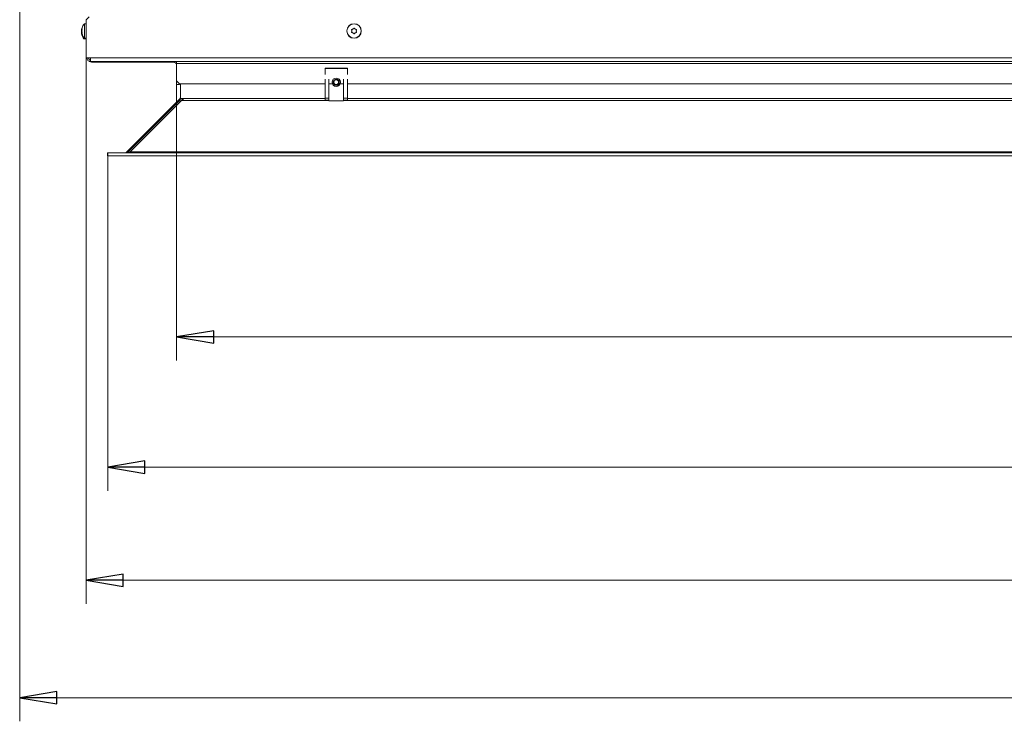
# Model space of a CAD drawing. Extents: x -4296 to -477, y 1710 to 4739.
# Drawn here: x -4120 to -3457, y 1710 to 2182 of the extents above; entities that cross this region are included whole.
import ezdxf

# ---------------------------------------------------------------- set-up
doc = ezdxf.new("R2010")
doc.units = 0
doc.header["$LTSCALE"] = 5
doc.layers.add('LAYER12', color=30, linetype='Continuous')
doc.layers.add('SLD-0', color=7, linetype='Continuous')
doc.styles.add('STANDARD-BrunnerGroßer Text', font='arial.ttf')
doc.dimstyles.new('STANDARD-Brunner-IIGroßer Text', dxfattribs={"dimscale": 5, "dimtxt": 8, "dimasz": 5, "dimexe": 3.175, "dimexo": 0, "dimgap": 0.762, "dimtad": 1, "dimdec": 0, "dimrnd": 1e-08, "dimtxsty": 'STANDARD-BrunnerGroßer Text', "dimblk": 'Filled-1', "dimcen": 0.09, "dimdle": 10, "dimclrd": 7, "dimclre": 7, "dimclrt": 7, "dimadec": 1, "dimazin": 2, "dimtfac": 0.666667, "dimtdec": 0, "dimtmove": 0, "dimatfit": 3, "dimldrblk": 'Filled-1', "dimfxl": 1, "dimtolj": 1, "dimlwd": 15, "dimlwe": 15, "dimarcsym": 0})

# ---------------------------------------------------------------- blocks, each defined once
blk = doc.blocks.new('Filled-1')
at = {"color": 0}
for p, q in [((0, 0), (-1, 0.167)), ((-1, 0.167), (-1, -0.167)), ((-1, 0), (0, 0)), ((-1, -0.167), (0, 0))]:
    blk.add_line(p, q, dxfattribs=at)
at = {"color": 0, "flags": 128}
blk.add_lwpolyline([(-1, -0.167), (0, 0), (-1, 0.167), (-1, -0.167)], dxfattribs=at)
at = {"color": 0}
blk.add_solid([(-1, -0.167), (0, 0), (-1, 0.167), (-1, -0.167)], dxfattribs=at)
blk = doc.blocks.new('*D46')
at = {"layer": 'Defpoints', "color": 0}
for p in [(-4061.05, 2090.63), (-2303.15, 2090.63), (-4061.05, 1880.85)]:
    blk.add_point(p, dxfattribs=at)
at = {"layer": 'LAYER12', "color": 7, "lineweight": 15}
for p, q in [((-4061.05, 2090.63), (-4061.05, 1864.98)), ((-2303.15, 2090.63), (-2303.15, 1864.98)), ((-2328.15, 1880.85), (-4036.05, 1880.85))]:
    blk.add_line(p, q, dxfattribs=at)
at = {"layer": 'LAYER12', "color": 7, "lineweight": 15, "xscale": 25, "yscale": 25, "zscale": 25, "rotation": 180}
blk.add_blockref('Filled-1', (-4061.05, 1880.85), dxfattribs=at)
at = {"layer": 'LAYER12', "color": 7, "lineweight": 15, "xscale": 25, "yscale": 25, "zscale": 25}
blk.add_blockref('Filled-1', (-2303.15, 1880.85), dxfattribs=at)
at = {"layer": 'LAYER12', "color": 30, "lineweight": 15, "insert": (-3187.96, 1925.51), "char_height": 40, "attachment_point": 2, "style": 'STANDARD-BrunnerGroßer Text'}
blk.add_mtext('\\A1;1758', dxfattribs=at)
blk = doc.blocks.new('*D48')
at = {"layer": 'Defpoints', "color": 0}
for p in [(-2217.75, 2249.09), (-4120.33, 2234.01), (-2217.75, 1725.58)]:
    blk.add_point(p, dxfattribs=at)
at = {"layer": 'SLD-0', "color": 7, "lineweight": 15}
for p, q in [((-2217.75, 2249.09), (-2217.75, 1709.7)), ((-4120.33, 2234.01), (-4120.33, 1709.7)), ((-4095.33, 1725.58), (-2242.75, 1725.58))]:
    blk.add_line(p, q, dxfattribs=at)
at = {"layer": 'SLD-0', "color": 7, "lineweight": 15, "xscale": 25, "yscale": 25, "zscale": 25, "rotation": 180}
blk.add_blockref('Filled-1', (-4120.33, 1725.58), dxfattribs=at)
at = {"layer": 'SLD-0', "color": 7, "lineweight": 15, "xscale": 25, "yscale": 25, "zscale": 25}
blk.add_blockref('Filled-1', (-2217.75, 1725.58), dxfattribs=at)
at = {"layer": 'SLD-0', "color": 7, "lineweight": 15, "insert": (-3183.29, 1770.26), "char_height": 40, "attachment_point": 2, "style": 'STANDARD-BrunnerGroßer Text'}
blk.add_mtext('\\A1;1903', dxfattribs=at)
blk = doc.blocks.new('*D49')
at = {"layer": 'Defpoints', "color": 0}
for p in [(-4014.6, 2141.13), (-2349.6, 2138.63), (-2349.6, 1968.58)]:
    blk.add_point(p, dxfattribs=at)
at = {"layer": 'SLD-0', "color": 7, "lineweight": 15}
for p, q in [((-4014.6, 2141.13), (-4014.6, 1952.7)), ((-2349.6, 2138.63), (-2349.6, 1952.7)), ((-3989.6, 1968.58), (-2374.6, 1968.58))]:
    blk.add_line(p, q, dxfattribs=at)
at = {"layer": 'SLD-0', "color": 7, "lineweight": 15, "xscale": 25, "yscale": 25, "zscale": 25, "rotation": 180}
blk.add_blockref('Filled-1', (-4014.6, 1968.58), dxfattribs=at)
at = {"layer": 'SLD-0', "color": 7, "lineweight": 15, "xscale": 25, "yscale": 25, "zscale": 25}
blk.add_blockref('Filled-1', (-2349.6, 1968.58), dxfattribs=at)
at = {"layer": 'SLD-0', "color": 7, "lineweight": 15, "insert": (-3179.18, 2013.23), "char_height": 40, "attachment_point": 2, "style": 'STANDARD-BrunnerGroßer Text'}
blk.add_mtext('\\A1;1665', dxfattribs=at)
blk = doc.blocks.new('*D77')
at = {"color": 7, "lineweight": 15}
for p, q in [((-4075.6, 2156.63), (-4075.6, 1788.82)), ((-2288.6, 2156.63), (-2288.6, 1788.82)), ((-4050.6, 1804.69), (-2313.6, 1804.69))]:
    blk.add_line(p, q, dxfattribs=at)
at = {"layer": 'Defpoints', "color": 0}
for p in [(-4075.6, 2156.63), (-2288.6, 2156.63), (-2288.6, 1804.69)]:
    blk.add_point(p, dxfattribs=at)
at = {"color": 7, "lineweight": 15, "xscale": 25, "yscale": 25, "zscale": 25, "rotation": 180}
blk.add_blockref('Filled-1', (-4075.6, 1804.69), dxfattribs=at)
at = {"color": 7, "lineweight": 15, "xscale": 25, "yscale": 25, "zscale": 25}
blk.add_blockref('Filled-1', (-2288.6, 1804.69), dxfattribs=at)
at = {"color": 7, "lineweight": 15, "insert": (-3182.1, 1828.93), "char_height": 40, "attachment_point": 5, "style": 'STANDARD-BrunnerGroßer Text'}
blk.add_mtext('\\A1;1787', dxfattribs=at)

msp = doc.modelspace()

# ---------------------------------------------------------------- linework, layer by layer
at = {"color": 7, "linetype": 'Continuous', "lineweight": 15}
for p, q in [((-4073.6, 2184.13), (-4075.6, 2182.13)), ((-4078.74, 2175.63), (-4078.66, 2175.63)), ((-4078.74, 2175.63), (-4078.74, 2175.63)), ((-4078.74, 2175.63), (-4078.74, 2175.63)), ((-4078.74, 2175.63), (-4078.74, 2175.63)), ((-4078.73, 2175.63), (-4078.67, 2175.63)), ((-4078.44, 2175.93), (-4078.44, 2175.93)), ((-4078.35, 2176.47), (-4078.34, 2176.52)), ((-4075.6, 2179.49), (-4076.74, 2179.39)), ((-4076.74, 2179.39), (-4076.74, 2169.87)), ((-4075.6, 2156.63), (-4075.6, 2182.13)), ((-3895.85, 2175.93), (-3895.85, 2175.93)), ((-3894.35, 2175.93), (-3894.35, 2175.93)), ((-4078.74, 2174.93), (-4078.74, 2174.93)), ((-4078.74, 2173.43), (-4078.74, 2173.43)), ((-4078.65, 2172.63), (-4078.74, 2172.63)), ((-4078.74, 2172.63), (-4078.74, 2172.63)), ((-4078.74, 2172.63), (-4078.74, 2172.63)), ((-4078.44, 2174.63), (-4078.44, 2174.63)), ((-4078.44, 2173.33), (-4078.44, 2173.33)), ((-4077.04, 2170.22), (-4077.04, 2169.37)), ((-4077.04, 2169.37), (-4075.6, 2169.25)), ((-4076.74, 2169.87), (-4075.6, 2169.78)), ((-3896.6, 2174.63), (-3896.6, 2174.63)), ((-3895.85, 2173.33), (-3895.85, 2173.33)), ((-3894.35, 2173.33), (-3894.35, 2173.33)), ((-3893.6, 2174.63), (-3893.6, 2174.63)), ((-4075.6, 2156.63), (-4072.6, 2156.63)), ((-4072.6, 2156.63), (-2291.6, 2156.63)), ((-4072.6, 2154.13), (-4072.6, 2156.63)), ((-2291.6, 2154.13), (-4072.6, 2154.13)), ((-4071.4, 2153.63), (-4016.6, 2153.63)), ((-4014.6, 2154.13), (-4014.6, 2152.63)), ((-4014.6, 2152.63), (-2349.6, 2152.63)), ((-4014.6, 2141.13), (-4014.6, 2152.63)), ((-3899.6, 2149.57), (-3914.6, 2149.57)), ((-3914.6, 2149.57), (-3914.6, 2149.45)), ((-3899.6, 2149.45), (-3914.6, 2149.45)), ((-3914.6, 2145.28), (-3914.6, 2149.45)), ((-3899.6, 2149.45), (-3899.6, 2149.57)), ((-3899.6, 2149.45), (-3899.6, 2145.28)), ((-4014.6, 2141.13), (-4012.6, 2139.13)), ((-4014.6, 2141.13), (-4014.6, 2140.63)), ((-4014.6, 2138.63), (-4014.6, 2140.63)), ((-4012.6, 2138.63), (-4014.6, 2138.63)), ((-3914.6, 2139.13), (-4012.6, 2139.13)), ((-4012.6, 2139.13), (-4012.6, 2138.63)), ((-3914.6, 2129.39), (-3914.6, 2142.2)), ((-3912.1, 2129.39), (-3912.1, 2142.2)), ((-3909.74, 2139.13), (-3912.1, 2139.13)), ((-3912, 2139.13), (-3912, 2127.61)), ((-3902.1, 2139.13), (-3904.46, 2139.13)), ((-3902.2, 2127.61), (-3902.2, 2139.13)), ((-3902.1, 2142.2), (-3902.1, 2129.39)), ((-3899.6, 2142.2), (-3899.6, 2129.39)), ((-3389.6, 2139.13), (-3899.6, 2139.13)), ((-3914.6, 2129.39), (-3912.1, 2129.39)), ((-3914.6, 2128.11), (-3914.6, 2129.39)), ((-3912.1, 2128.11), (-3912.1, 2129.39)), ((-3902.1, 2129.39), (-3902.1, 2128.11)), ((-3899.6, 2129.39), (-3902.1, 2129.39)), ((-3899.6, 2129.39), (-3899.6, 2128.11)), ((-3912.1, 2128.11), (-3914.6, 2128.11)), ((-3912.1, 2128.25), (-3912, 2128.25)), ((-3912, 2127.61), (-3902.2, 2127.61)), ((-3902.2, 2128.25), (-3902.1, 2128.25)), ((-3899.6, 2128.11), (-3902.1, 2128.11))]:
    msp.add_line(p, q, dxfattribs=at)
at = {"color": 8, "linetype": 'Continuous', "lineweight": 15}
for p, q in [((-4078.67, 2175.63), (-4078.74, 2175.63)), ((-4078.67, 2175.63), (-4078.74, 2175.63)), ((-4078.66, 2175.63), (-4078.74, 2175.63)), ((-4078.66, 2175.63), (-4078.74, 2175.63)), ((-4078.63, 2175.83), (-4078.65, 2175.83)), ((-4078.63, 2172.48), (-4078.65, 2172.48)), ((-4071.4, 2154.13), (-4071.4, 2153.63)), ((-4016.6, 2153.63), (-4016.6, 2154.13)), ((-4014.6, 2140.63), (-4014.1, 2140.63))]:
    msp.add_line(p, q, dxfattribs=at)
at = {"color": 7, "linetype": 'Continuous', "lineweight": 15, "flags": 128}
msp.add_lwpolyline([(-4075.27, 2156.63), (-4075.1, 2156.1), (-4074.96, 2155.81)], dxfattribs=at)
at = {"color": 7, "linetype": 'Continuous', "lineweight": 15}
for centre, radius in [((-3895.1, 2174.63), 4.9), ((-3895.1, 2174.63), 4.76), ((-3907.1, 2140.11), 2.8), ((-3907.1, 2140.11), 2.07), ((-3907.1, 2140.11), 1.6)]:
    msp.add_circle(centre, radius, dxfattribs=at)
for centre, radius, start, end in [((-4071.9, 2174.13), 7, 146.6492, 167.56294), ((-4071.9, 2174.13), 7, 167.56294, 167.63316), ((-4071.6, 2174.63), 7, 137.19065, 163.99511), ((-4071.9, 2174.13), 7, 192.41321, 222.80935), ((-4071.6, 2174.63), 7, 195.99146, 222.80935), ((-4072.6, 2156.63), 2.5, 180, 270), ((-4072.6, 2156.63), 1.5, 180, 270), ((-4071.4, 2157.63), 2, 210, 233.1301), ((-4071.4, 2157.63), 4, 232.51947, 270), ((-4016.6, 2151.63), 2, 0, 90)]:
    msp.add_arc(centre, radius, start, end, dxfattribs=at)
for points, knots in [([(-4078.74, 2175.63), (-4078.74, 2175.64), (-4078.73, 2175.65), (-4078.7, 2175.72), (-4078.67, 2175.8), (-4078.65, 2175.83)], [0, 0, 0, 0, 0.339274, 0.688649, 1, 1, 1, 1]), ([(-4078.65, 2175.68), (-4078.67, 2175.59), (-4078.7, 2175.41), (-4078.73, 2175.16), (-4078.74, 2175), (-4078.74, 2174.93)], [0, 0, 0, 0, 0.339577, 0.688751, 1, 1, 1, 1]), ([(-4078.65, 2175.83), (-4078.65, 2175.84), (-4078.64, 2175.86), (-4078.63, 2175.86), (-4078.63, 2175.83), (-4078.63, 2175.79), (-4078.64, 2175.74), (-4078.65, 2175.7), (-4078.65, 2175.68)], [0, 0, 0, 0, 0.173602, 0.347939, 0.518483, 0.685896, 0.853576, 1, 1, 1, 1]), ([(-4078.35, 2176.47), (-4078.37, 2176.4), (-4078.4, 2176.25), (-4078.43, 2176.07), (-4078.44, 2175.98), (-4078.44, 2175.93)], [0, 0, 0, 0, 0.339552, 0.688699, 1, 1, 1, 1]), ([(-4078.44, 2175.93), (-4078.44, 2175.89), (-4078.43, 2175.8), (-4078.4, 2175.73), (-4078.37, 2175.7), (-4078.35, 2175.69)], [0, 0, 0, 0, 0.339256, 0.68861, 1, 1, 1, 1]), ([(-4078.33, 2176.56), (-4078.33, 2176.56), (-4078.33, 2176.56), (-4078.33, 2176.55), (-4078.34, 2176.52), (-4078.35, 2176.49), (-4078.35, 2176.47)], [0, 0, 0, 0, 0.032186, 0.368641, 0.70563, 1, 1, 1, 1]), ([(-4078.35, 2175.69), (-4078.35, 2175.69), (-4078.35, 2175.69), (-4078.34, 2175.68), (-4078.34, 2175.66), (-4078.33, 2175.64), (-4078.33, 2175.62), (-4078.33, 2175.59), (-4078.33, 2175.56), (-4078.33, 2175.53), (-4078.34, 2175.49), (-4078.34, 2175.46), (-4078.35, 2175.43), (-4078.35, 2175.42), (-4078.35, 2175.41)], [0, 0, 0, 0, 0.085627, 0.173667, 0.259563, 0.348058, 0.432089, 0.51865, 0.601173, 0.686085, 0.768772, 0.853766, 0.926161, 1, 1, 1, 1]), ([(-3896.78, 2175.41), (-3896.78, 2175.43), (-3896.8, 2175.47), (-3896.8, 2175.54), (-3896.77, 2175.6), (-3896.73, 2175.65), (-3896.67, 2175.69), (-3896.63, 2175.69), (-3896.61, 2175.69)], [0, 0, 0, 0, 0.173602, 0.347939, 0.518483, 0.685896, 0.853576, 1, 1, 1, 1]), ([(-3896.61, 2175.69), (-3896.52, 2175.71), (-3896.34, 2175.73), (-3896.08, 2175.81), (-3895.93, 2175.89), (-3895.85, 2175.93)], [0, 0, 0, 0, 0.339577, 0.688751, 1, 1, 1, 1]), ([(-3895.85, 2175.93), (-3895.77, 2175.98), (-3895.62, 2176.08), (-3895.42, 2176.27), (-3895.32, 2176.41), (-3895.27, 2176.47)], [0, 0, 0, 0, 0.3392563, 0.6886114, 1, 1, 1, 1]), ([(-3895.27, 2176.47), (-3895.25, 2176.49), (-3895.22, 2176.52), (-3895.16, 2176.55), (-3895.09, 2176.56), (-3895.03, 2176.55), (-3894.97, 2176.52), (-3894.95, 2176.49), (-3894.94, 2176.47)], [0, 0, 0, 0, 0.173551, 0.347889, 0.518434, 0.685848, 0.853527, 1, 1, 1, 1]), ([(-3894.94, 2176.47), (-3894.88, 2176.4), (-3894.77, 2176.25), (-3894.57, 2176.07), (-3894.42, 2175.98), (-3894.35, 2175.93)], [0, 0, 0, 0, 0.339552, 0.688699, 1, 1, 1, 1]), ([(-3894.35, 2175.93), (-3894.27, 2175.89), (-3894.1, 2175.8), (-3893.85, 2175.73), (-3893.67, 2175.7), (-3893.59, 2175.69)], [0, 0, 0, 0, 0.339256, 0.68861, 1, 1, 1, 1]), ([(-3893.59, 2175.69), (-3893.58, 2175.69), (-3893.56, 2175.69), (-3893.52, 2175.68), (-3893.49, 2175.66), (-3893.47, 2175.64), (-3893.45, 2175.62), (-3893.43, 2175.59), (-3893.41, 2175.56), (-3893.41, 2175.53), (-3893.4, 2175.49), (-3893.41, 2175.46), (-3893.41, 2175.43), (-3893.42, 2175.42), (-3893.42, 2175.41)], [0, 0, 0, 0, 0.085627, 0.173667, 0.259563, 0.348058, 0.432089, 0.51865, 0.601173, 0.686085, 0.768772, 0.853766, 0.926161, 1, 1, 1, 1]), ([(-4078.74, 2174.93), (-4078.74, 2174.85), (-4078.73, 2174.7), (-4078.7, 2174.51), (-4078.67, 2174.41), (-4078.65, 2174.36)], [0, 0, 0, 0, 0.339256, 0.688611, 1, 1, 1, 1]), ([(-4078.65, 2174.03), (-4078.67, 2173.98), (-4078.7, 2173.86), (-4078.73, 2173.66), (-4078.74, 2173.5), (-4078.74, 2173.43)], [0, 0, 0, 0, 0.339552, 0.688699, 1, 1, 1, 1]), ([(-4078.74, 2173.43), (-4078.74, 2173.35), (-4078.73, 2173.18), (-4078.7, 2172.92), (-4078.67, 2172.74), (-4078.65, 2172.66)], [0, 0, 0, 0, 0.339256, 0.68861, 1, 1, 1, 1]), ([(-4078.65, 2172.48), (-4078.67, 2172.52), (-4078.7, 2172.58), (-4078.73, 2172.63), (-4078.74, 2172.63), (-4078.74, 2172.63)], [0, 0, 0, 0, 0.3395648, 0.6887252, 1, 1, 1, 1]), ([(-4078.65, 2174.36), (-4078.65, 2174.35), (-4078.64, 2174.32), (-4078.63, 2174.26), (-4078.63, 2174.19), (-4078.63, 2174.13), (-4078.64, 2174.07), (-4078.65, 2174.05), (-4078.65, 2174.03)], [0, 0, 0, 0, 0.173551, 0.347889, 0.518434, 0.685848, 0.853527, 1, 1, 1, 1]), ([(-4078.65, 2172.66), (-4078.65, 2172.65), (-4078.65, 2172.63), (-4078.64, 2172.59), (-4078.64, 2172.56), (-4078.63, 2172.54), (-4078.63, 2172.51), (-4078.63, 2172.49), (-4078.63, 2172.48), (-4078.63, 2172.47), (-4078.64, 2172.47), (-4078.64, 2172.47), (-4078.65, 2172.47), (-4078.65, 2172.48), (-4078.65, 2172.48)], [0, 0, 0, 0, 0.085627, 0.173667, 0.259563, 0.348058, 0.432089, 0.51865, 0.601173, 0.686085, 0.768772, 0.853766, 0.926161, 1, 1, 1, 1]), ([(-4078.35, 2175.41), (-4078.37, 2175.33), (-4078.4, 2175.16), (-4078.43, 2174.89), (-4078.44, 2174.72), (-4078.44, 2174.63)], [0, 0, 0, 0, 0.339565, 0.688725, 1, 1, 1, 1]), ([(-4078.44, 2174.63), (-4078.44, 2174.54), (-4078.43, 2174.35), (-4078.4, 2174.09), (-4078.37, 2173.93), (-4078.35, 2173.85)], [0, 0, 0, 0, 0.339274, 0.688649, 1, 1, 1, 1]), ([(-4078.35, 2173.57), (-4078.37, 2173.56), (-4078.4, 2173.54), (-4078.43, 2173.45), (-4078.44, 2173.37), (-4078.44, 2173.33)], [0, 0, 0, 0, 0.339577, 0.688751, 1, 1, 1, 1]), ([(-4078.44, 2173.33), (-4078.44, 2173.28), (-4078.43, 2173.18), (-4078.4, 2173), (-4078.37, 2172.86), (-4078.35, 2172.79)], [0, 0, 0, 0, 0.339256, 0.688611, 1, 1, 1, 1]), ([(-4078.35, 2173.85), (-4078.35, 2173.83), (-4078.34, 2173.79), (-4078.33, 2173.72), (-4078.33, 2173.66), (-4078.33, 2173.61), (-4078.34, 2173.58), (-4078.35, 2173.57), (-4078.35, 2173.57)], [0, 0, 0, 0, 0.173602, 0.347939, 0.518483, 0.685896, 0.853576, 1, 1, 1, 1]), ([(-4078.35, 2172.79), (-4078.35, 2172.77), (-4078.34, 2172.74), (-4078.33, 2172.71), (-4078.33, 2172.71), (-4078.33, 2172.71)], [0, 0, 0, 0, 0.34677, 0.695114, 1, 1, 1, 1]), ([(-4078.34, 2172.75), (-4078.34, 2172.75), (-4078.34, 2172.76), (-4078.35, 2172.78), (-4078.35, 2172.79)], [0, 0, 0, 0, 0.122684, 1, 1, 1, 1]), ([(-3896.61, 2173.57), (-3896.63, 2173.57), (-3896.68, 2173.58), (-3896.74, 2173.62), (-3896.78, 2173.67), (-3896.8, 2173.74), (-3896.8, 2173.8), (-3896.78, 2173.84), (-3896.78, 2173.85)], [0, 0, 0, 0, 0.173655, 0.347991, 0.518533, 0.685946, 0.853626, 1, 1, 1, 1]), ([(-3896.6, 2174.63), (-3896.6, 2174.72), (-3896.61, 2174.91), (-3896.68, 2175.17), (-3896.74, 2175.33), (-3896.78, 2175.41)], [0, 0, 0, 0, 0.3392744, 0.6886494, 1, 1, 1, 1]), ([(-3896.78, 2173.85), (-3896.74, 2173.94), (-3896.67, 2174.11), (-3896.61, 2174.37), (-3896.6, 2174.55), (-3896.6, 2174.63)], [0, 0, 0, 0, 0.339565, 0.688725, 1, 1, 1, 1]), ([(-3895.85, 2173.33), (-3895.93, 2173.37), (-3896.1, 2173.46), (-3896.36, 2173.54), (-3896.53, 2173.56), (-3896.61, 2173.57)], [0, 0, 0, 0, 0.339256, 0.68861, 1, 1, 1, 1]), ([(-3895.27, 2172.79), (-3895.32, 2172.86), (-3895.43, 2173.01), (-3895.63, 2173.19), (-3895.78, 2173.29), (-3895.85, 2173.33)], [0, 0, 0, 0, 0.339552, 0.688699, 1, 1, 1, 1]), ([(-3894.94, 2172.79), (-3894.95, 2172.77), (-3894.98, 2172.74), (-3895.04, 2172.71), (-3895.11, 2172.7), (-3895.17, 2172.71), (-3895.23, 2172.75), (-3895.25, 2172.78), (-3895.27, 2172.79)], [0, 0, 0, 0, 0.173551, 0.347889, 0.518434, 0.685848, 0.853527, 1, 1, 1, 1]), ([(-3894.35, 2173.33), (-3894.43, 2173.28), (-3894.58, 2173.18), (-3894.78, 2173), (-3894.89, 2172.86), (-3894.94, 2172.79)], [0, 0, 0, 0, 0.3392563, 0.6886114, 1, 1, 1, 1]), ([(-3893.59, 2173.57), (-3893.68, 2173.56), (-3893.86, 2173.54), (-3894.12, 2173.45), (-3894.28, 2173.37), (-3894.35, 2173.33)], [0, 0, 0, 0, 0.339577, 0.688751, 1, 1, 1, 1]), ([(-3893.42, 2175.41), (-3893.46, 2175.33), (-3893.53, 2175.16), (-3893.59, 2174.89), (-3893.6, 2174.72), (-3893.6, 2174.63)], [0, 0, 0, 0, 0.339565, 0.688725, 1, 1, 1, 1]), ([(-3893.6, 2174.63), (-3893.6, 2174.54), (-3893.59, 2174.35), (-3893.53, 2174.09), (-3893.46, 2173.93), (-3893.42, 2173.85)], [0, 0, 0, 0, 0.339274, 0.688649, 1, 1, 1, 1]), ([(-3893.42, 2173.85), (-3893.42, 2173.83), (-3893.4, 2173.79), (-3893.41, 2173.72), (-3893.43, 2173.66), (-3893.48, 2173.61), (-3893.53, 2173.58), (-3893.57, 2173.57), (-3893.59, 2173.57)], [0, 0, 0, 0, 0.1736021, 0.347939, 0.5184828, 0.6858959, 0.8535759, 1, 1, 1, 1])]:
    msp.add_open_spline(points, degree=3, knots=knots, dxfattribs=at)
at = {"layer": 'LAYER12', "linetype": 'Continuous', "lineweight": 15}
for p, q in [((-4012.1, 2139.13), (-4012.1, 2129.27)), ((-4012.07, 2139.13), (-4012.07, 2129.77)), ((-4012.1, 2129.27), (-4011.57, 2129.27)), ((-4011.57, 2129.27), (-4010.57, 2129.27)), ((-4010.57, 2129.27), (-3914.6, 2129.27)), ((-3899.6, 2129.27), (-3389.6, 2129.27)), ((-4047.32, 2093.22), (-4012.69, 2127.86)), ((-4046.74, 2094.63), (-4012.39, 2128.98)), ((-4045.88, 2093.22), (-4011.24, 2127.86)), ((-4012.69, 2127.86), (-4011.96, 2127.13)), ((-4012.14, 2128.85), (-4010.19, 2128.44)), ((-4011.24, 2127.86), (-3912, 2127.86)), ((-3902.2, 2127.86), (-3387, 2127.86)), ((-4061.08, 2092.63), (-4061.08, 2090.63)), ((-4061.05, 2092.63), (-4061.08, 2092.63)), ((-4061.05, 2090.63), (-4061.08, 2090.63)), ((-4061.05, 2092.63), (-4061.05, 2090.63)), ((-2303.15, 2092.63), (-4061.05, 2092.63)), ((-2303.15, 2090.63), (-4061.05, 2090.63)), ((-4048.74, 2092.63), (-4046.74, 2094.63)), ((-4047.32, 2093.22), (-4048.74, 2092.63)), ((-4048.71, 2092.63), (-4045.88, 2093.22)), ((-4047.65, 2092.82), (-4046.74, 2094.63)), ((-4047.32, 2093.22), (-4047.08, 2092.97)), ((-4046.74, 2094.63), (-4045.91, 2094.63)), ((-4045.88, 2093.22), (-2318.32, 2093.22))]:
    msp.add_line(p, q, dxfattribs=at)
for centre, radius, start, end in [((-4013.1, 2129.69), 1, 315, 0), ((-4014.1, 2129.27), 2, 347.96207, 0), ((-4011.57, 2129.77), 0.5, 180, 270), ((-4014.1, 2129.27), 4, 352.86776, 356.19228)]:
    msp.add_arc(centre, radius, start, end, dxfattribs=at)
for points, knots in [([(-4010.57, 2129.27), (-4010.56, 2129.27), (-4010.53, 2129.27), (-4010.49, 2129.26), (-4010.44, 2129.26), (-4010.4, 2129.24), (-4010.36, 2129.23), (-4010.33, 2129.21), (-4010.29, 2129.19), (-4010.26, 2129.16), (-4010.23, 2129.13), (-4010.2, 2129.1), (-4010.17, 2129.07), (-4010.15, 2129.04), (-4010.12, 2129), (-4010.11, 2128.96), (-4010.09, 2128.93), (-4010.08, 2128.89), (-4010.08, 2128.86), (-4010.07, 2128.85)], [0, 0, 0, 0, 0.058238, 0.11688, 0.176796, 0.237153, 0.295391, 0.354035, 0.413959, 0.474329, 0.532393, 0.590867, 0.650638, 0.710862, 0.768314, 0.826169, 0.885289, 0.944842, 1, 1, 1, 1]), ([(-4011.24, 2127.86), (-4011.05, 2128), (-4010.66, 2128.29), (-4010.27, 2128.66), (-4010.07, 2128.85)], [0, 0, 0, 0, 0.502559, 1, 1, 1, 1])]:
    msp.add_open_spline(points, degree=3, knots=knots, dxfattribs=at)
msp.add_open_spline([(-4012.14, 2128.85), (-4012.2, 2128.67), (-4012.31, 2128.3), (-4012.56, 2128), (-4012.69, 2127.86)], degree=3, dxfattribs=at)

# ---------------------------------------------------------------- dimensions: what is measured, and where the dimension line sits
at = {"lineweight": 15}
dim = msp.add_linear_dim(base=(-2288.6, 1804.69), p1=(-4075.6, 2156.63), p2=(-2288.6, 2156.63), dimstyle='STANDARD-Brunner-IIGroßer Text', dxfattribs=at)
dim.commit()
dim.dimension.update_dxf_attribs({"geometry": '*D77', "text_midpoint": (-3182.1, 1828.93)})
at = {"layer": 'LAYER12', "color": 30, "lineweight": 15, "true_color": 0xff8000}
dim = msp.add_linear_dim(base=(-4061.05, 1880.85), p1=(-2303.15, 2090.63), p2=(-4061.05, 2090.63), dimstyle='STANDARD-Brunner-IIGroßer Text', override={"dimclrt": 30}, dxfattribs=at)
dim.commit()
dim.dimension.update_dxf_attribs({"geometry": '*D46', "text_midpoint": (-3187.96, 1880.85), "dimtype": 160})
at = {"layer": 'SLD-0', "color": 7, "lineweight": 15}
for base, p1, p2, picture, middle in [((-2217.75, 1725.58), (-4120.33, 2234.01), (-2217.75, 2249.09), '*D48', (-3183.29, 1725.58)), ((-2349.6, 1968.58), (-4014.6, 2141.13), (-2349.6, 2138.63), '*D49', (-3179.18, 1968.58))]:
    dim = msp.add_linear_dim(base=base, p1=p1, p2=p2, dimstyle='STANDARD-Brunner-IIGroßer Text', dxfattribs=at)
    dim.commit()
    dim.dimension.update_dxf_attribs({"geometry": picture, "text_midpoint": middle, "dimtype": 160})

doc.saveas('drawing.dxf')
